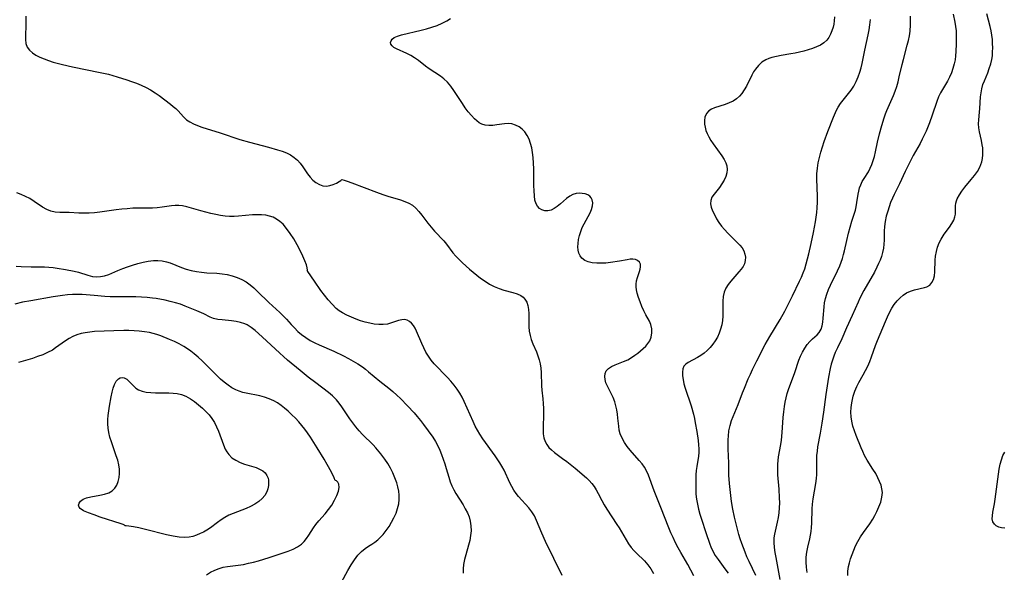
# Model space of a CAD drawing. Extents: x 1556494 to 1564696, y 2813817 to 2822019.
# Drawn here: x 1557171 to 1557512, y 2817944 to 2818136 of the extents above; entities that cross this region are included whole.
import ezdxf

# ---------------------------------------------------------------- set-up
doc = ezdxf.new("R2010")
doc.units = 0

msp = doc.modelspace()

# ---------------------------------------------------------------- linework, layer by layer
at = {"layer": 'WIL_030_Contours', "color": 0}
for points in [[(1557172.76, 2818137.11, 194), (1557172.81, 2818135.44, 194), (1557172.77, 2818133.76, 194), (1557172.61, 2818130.55, 194), (1557172.63, 2818129.03, 194), (1557172.82, 2818127.62, 194), (1557173.28, 2818126.35, 194), (1557174.02, 2818125.31, 194), (1557175.03, 2818124.4, 194), (1557176.24, 2818123.61, 194), (1557177.6, 2818122.91, 194), (1557179.08, 2818122.29, 194), (1557180.64, 2818121.72, 194), (1557182.22, 2818121.22, 194), (1557185.52, 2818120.33, 194), (1557188.91, 2818119.55, 194), (1557198.51, 2818117.63, 194), (1557201.38, 2818116.97, 194), (1557204.46, 2818116.1, 194), (1557207.72, 2818115.08, 194), (1557209.42, 2818114.5, 194), (1557211.1, 2818113.88, 194), (1557212.74, 2818113.19, 194), (1557214.4, 2818112.4, 194), (1557215.99, 2818111.53, 194), (1557217.52, 2818110.6, 194), (1557218.97, 2818109.61, 194), (1557222.92, 2818106.58, 194), (1557223.84, 2818105.83, 194), (1557224.73, 2818105.06, 194), (1557225.55, 2818104.26, 194), (1557227.42, 2818102.18, 194), (1557228.42, 2818101.23, 194), (1557229.56, 2818100.45, 194), (1557230.84, 2818099.78, 194), (1557232.23, 2818099.2, 194), (1557233.71, 2818098.68, 194), (1557240.09, 2818096.68, 194), (1557246.94, 2818094.4, 194), (1557250.3, 2818093.41, 194), (1557256.79, 2818091.74, 194), (1557259.99, 2818090.83, 194), (1557261.56, 2818090.31, 194), (1557263.06, 2818089.71, 194), (1557264.47, 2818089.01, 194), (1557265.76, 2818088.17, 194), (1557266.86, 2818087.21, 194), (1557267.84, 2818086.12, 194), (1557268.73, 2818084.94, 194), (1557270.38, 2818082.44, 194), (1557271.23, 2818081.33, 194), (1557272.19, 2818080.31, 194), (1557273.29, 2818079.43, 194), (1557274.47, 2818078.77, 194), (1557275.71, 2818078.37, 194), (1557276.95, 2818078.26, 194), (1557278.12, 2818078.42, 194), (1557279.22, 2818078.77, 194), (1557280.35, 2818079.27, 194), (1557281.27, 2818079.78, 194), (1557281.9, 2818080.21, 194), (1557282.19, 2818080.46, 194)], [(1557404.24, 2817943.19, 192), (1557402.09, 2817947.11, 192), (1557399.7, 2817951.26, 192), (1557398.75, 2817952.96, 192), (1557397.84, 2817954.69, 192), (1557396.98, 2817956.44, 192), (1557396.22, 2817958.15, 192), (1557395.5, 2817959.89, 192), (1557392.8, 2817966.86, 192), (1557390.44, 2817972.7, 192), (1557388.49, 2817978.08, 192), (1557387.82, 2817979.59, 192), (1557387.09, 2817980.81, 192), (1557386.24, 2817981.99, 192), (1557385.3, 2817983.13, 192), (1557382.18, 2817986.7, 192), (1557381.11, 2817988.05, 192), (1557380.14, 2817989.45, 192), (1557379.32, 2817990.88, 192), (1557378.7, 2817992.38, 192), (1557378.37, 2817993.69, 192), (1557378.17, 2817995.04, 192), (1557377.9, 2817997.83, 192), (1557377.73, 2817999.25, 192), (1557377.49, 2818000.67, 192), (1557377.19, 2818002.08, 192), (1557376.79, 2818003.45, 192), (1557376.19, 2818005.04, 192), (1557375.49, 2818006.55, 192), (1557374.26, 2818008.89, 192), (1557373.76, 2818010.02, 192), (1557373.43, 2818011.18, 192), (1557373.31, 2818012.31, 192), (1557373.43, 2818013.35, 192), (1557373.84, 2818014.27, 192), (1557374.63, 2818015.07, 192), (1557375.7, 2818015.72, 192), (1557376.98, 2818016.3, 192), (1557379.84, 2818017.42, 192), (1557381.31, 2818018.09, 192), (1557382.58, 2818018.79, 192), (1557383.79, 2818019.6, 192), (1557384.8, 2818020.37, 192), (1557385.77, 2818021.18, 192), (1557386.68, 2818021.99, 192), (1557387.54, 2818022.83, 192), (1557388.3, 2818023.68, 192), (1557388.91, 2818024.59, 192), (1557389.45, 2818025.93, 192), (1557389.67, 2818027.36, 192), (1557389.61, 2818028.83, 192), (1557389.27, 2818030.28, 192), (1557388.79, 2818031.39, 192), (1557387.58, 2818033.63, 192), (1557386.86, 2818035.07, 192), (1557386.18, 2818036.57, 192), (1557385.57, 2818038.11, 192), (1557385.04, 2818039.66, 192), (1557384.6, 2818041.18, 192), (1557384.35, 2818042.25, 192), (1557384.2, 2818043.3, 192), (1557384.19, 2818044.31, 192), (1557384.35, 2818045.44, 192), (1557384.67, 2818046.53, 192), (1557385.4, 2818048.61, 192), (1557385.62, 2818049.46, 192), (1557385.74, 2818050.26, 192), (1557385.7, 2818051.16, 192), (1557385.39, 2818051.91, 192), (1557384.72, 2818052.49, 192), (1557383.97, 2818052.76, 192), (1557383.09, 2818052.88, 192), (1557382.11, 2818052.86, 192), (1557381.05, 2818052.72, 192), (1557378.45, 2818052.24, 192), (1557375.3, 2818051.75, 192), (1557373.69, 2818051.58, 192), (1557372.09, 2818051.48, 192), (1557370.54, 2818051.49, 192), (1557369.02, 2818051.64, 192), (1557367.62, 2818051.96, 192), (1557366.4, 2818052.48, 192), (1557365.42, 2818053.22, 192), (1557364.82, 2818054.04, 192), (1557364.4, 2818055.02, 192), (1557364.16, 2818056.06, 192), (1557364.05, 2818057.17, 192), (1557364.07, 2818058.34, 192), (1557364.25, 2818059.73, 192), (1557364.57, 2818061.14, 192), (1557365.01, 2818062.54, 192), (1557365.55, 2818063.9, 192), (1557366.18, 2818065.2, 192), (1557367.64, 2818067.73, 192), (1557368.24, 2818068.96, 192), (1557368.72, 2818070.18, 192), (1557369.03, 2818071.36, 192), (1557369.15, 2818072.47, 192), (1557369.01, 2818073.47, 192), (1557368.67, 2818074.19, 192), (1557368.14, 2818074.78, 192), (1557367.47, 2818075.22, 192), (1557366.56, 2818075.53, 192), (1557365.55, 2818075.69, 192), (1557364.48, 2818075.73, 192), (1557363.39, 2818075.62, 192), (1557362.32, 2818075.31, 192), (1557361.2, 2818074.71, 192), (1557360.13, 2818073.89, 192), (1557357.99, 2818072.03, 192), (1557356.89, 2818071.15, 192), (1557355.81, 2818070.46, 192), (1557354.71, 2818069.95, 192), (1557353.63, 2818069.65, 192), (1557352.6, 2818069.62, 192), (1557351.53, 2818069.96, 192), (1557350.73, 2818070.5, 192), (1557350.05, 2818071.23, 192), (1557349.53, 2818072.14, 192), (1557349.16, 2818073.4, 192), (1557348.97, 2818074.85, 192), (1557348.86, 2818076.57, 192), (1557348.81, 2818078.4, 192), (1557348.77, 2818084.25, 192), (1557348.7, 2818086.23, 192), (1557348.55, 2818088.19, 192), (1557348.34, 2818089.85, 192), (1557348.03, 2818091.45, 192), (1557347.62, 2818092.99, 192), (1557347.09, 2818094.45, 192), (1557346.43, 2818095.79, 192), (1557345.65, 2818096.99, 192), (1557344.72, 2818098.01, 192), (1557343.64, 2818098.81, 192), (1557342.43, 2818099.39, 192), (1557341.16, 2818099.76, 192), (1557339.84, 2818099.9, 192), (1557338.56, 2818099.83, 192), (1557335.98, 2818099.41, 192), (1557334.58, 2818099.25, 192), (1557333.21, 2818099.2, 192), (1557331.9, 2818099.33, 192), (1557330.69, 2818099.7, 192), (1557329.84, 2818100.19, 192), (1557329.04, 2818100.83, 192), (1557328.26, 2818101.56, 192), (1557327.14, 2818102.7, 192), (1557326.04, 2818103.96, 192), (1557325, 2818105.34, 192), (1557324, 2818106.81, 192), (1557321.02, 2818111.38, 192), (1557319.97, 2818112.84, 192), (1557318.84, 2818114.19, 192), (1557317.61, 2818115.4, 192), (1557316.4, 2818116.34, 192), (1557312.55, 2818118.85, 192), (1557311.27, 2818119.81, 192), (1557308.76, 2818121.8, 192), (1557307.46, 2818122.72, 192), (1557306.11, 2818123.51, 192), (1557304.74, 2818124.2, 192), (1557301.13, 2818125.83, 192), (1557300.29, 2818126.3, 192), (1557299.65, 2818126.81, 192), (1557299.27, 2818127.36, 192), (1557299.13, 2818127.95, 192), (1557299.29, 2818128.58, 192), (1557299.73, 2818129.18, 192), (1557300.42, 2818129.71, 192), (1557301.54, 2818130.22, 192), (1557302.9, 2818130.62, 192), (1557309.78, 2818132.21, 192), (1557311.63, 2818132.7, 192), (1557313.47, 2818133.27, 192), (1557315.27, 2818133.92, 192), (1557316.99, 2818134.66, 192), (1557318.62, 2818135.51, 192), (1557319.87, 2818136.29, 192)], [(1557452.98, 2818136.92, 190), (1557452.86, 2818135.44, 190), (1557452.68, 2818134.37, 190), (1557452.44, 2818133.33, 190), (1557452.05, 2818132.06, 190), (1557451.57, 2818130.86, 190), (1557450.97, 2818129.75, 190), (1557450.22, 2818128.76, 190), (1557449.21, 2818127.86, 190), (1557448.02, 2818127.1, 190), (1557446.7, 2818126.45, 190), (1557445.29, 2818125.9, 190), (1557443.8, 2818125.41, 190), (1557442.33, 2818124.99, 190), (1557440.83, 2818124.62, 190), (1557439.3, 2818124.29, 190), (1557437.77, 2818124, 190), (1557434.41, 2818123.46, 190), (1557432.78, 2818123.16, 190), (1557431.22, 2818122.77, 190), (1557430.17, 2818122.42, 190), (1557429.18, 2818121.98, 190), (1557427.79, 2818121.12, 190), (1557426.57, 2818120.04, 190), (1557425.51, 2818118.79, 190), (1557424.86, 2818117.77, 190), (1557424.27, 2818116.71, 190), (1557422.39, 2818112.88, 190), (1557421.66, 2818111.58, 190), (1557420.84, 2818110.36, 190), (1557419.98, 2818109.36, 190), (1557419, 2818108.49, 190), (1557417.77, 2818107.7, 190), (1557416.45, 2818107.07, 190), (1557415.07, 2818106.55, 190), (1557411.31, 2818105.38, 190), (1557410.26, 2818104.93, 190), (1557409.37, 2818104.34, 190), (1557408.53, 2818103.33, 190), (1557408.02, 2818102.09, 190), (1557407.86, 2818100.95, 190), (1557407.91, 2818099.73, 190), (1557408.09, 2818098.64, 190), (1557408.4, 2818097.54, 190), (1557408.83, 2818096.43, 190), (1557409.42, 2818095.25, 190), (1557410.11, 2818094.08, 190), (1557410.87, 2818092.93, 190), (1557413.88, 2818088.76, 190), (1557414.73, 2818087.42, 190), (1557415.29, 2818086.33, 190), (1557415.65, 2818085.23, 190), (1557415.76, 2818084.03, 190), (1557415.63, 2818082.81, 190), (1557415.28, 2818081.59, 190), (1557414.69, 2818080.25, 190), (1557413.94, 2818078.96, 190), (1557413.08, 2818077.75, 190), (1557411.22, 2818075.46, 190), (1557410.48, 2818074.36, 190), (1557410.04, 2818073.22, 190), (1557410, 2818072.08, 190), (1557410.25, 2818070.88, 190), (1557410.71, 2818069.63, 190), (1557411.3, 2818068.35, 190), (1557412.03, 2818066.94, 190), (1557412.85, 2818065.66, 190), (1557413.8, 2818064.4, 190), (1557414.83, 2818063.17, 190), (1557415.92, 2818061.97, 190), (1557418.13, 2818059.72, 190), (1557420.16, 2818057.75, 190), (1557420.97, 2818056.79, 190), (1557421.53, 2818055.78, 190), (1557421.89, 2818054.69, 190), (1557422.05, 2818053.56, 190), (1557422, 2818052.41, 190), (1557421.71, 2818051.29, 190), (1557421.23, 2818050.33, 190), (1557420.59, 2818049.4, 190), (1557419.84, 2818048.5, 190), (1557416.99, 2818045.3, 190), (1557416.06, 2818044.1, 190), (1557415.27, 2818042.85, 190), (1557414.7, 2818041.52, 190), (1557414.36, 2818039.98, 190), (1557414.25, 2818038.37, 190), (1557414.28, 2818034.94, 190), (1557414.24, 2818033.17, 190), (1557414.1, 2818031.66, 190), (1557413.84, 2818030.16, 190), (1557413.47, 2818028.68, 190), (1557412.96, 2818027.25, 190), (1557412.35, 2818025.91, 190), (1557411.61, 2818024.63, 190), (1557410.78, 2818023.42, 190), (1557409.85, 2818022.3, 190), (1557408.84, 2818021.27, 190), (1557407.74, 2818020.35, 190), (1557406.58, 2818019.53, 190), (1557405.41, 2818018.81, 190), (1557402.21, 2818017.09, 190), (1557401.38, 2818016.51, 190), (1557400.76, 2818015.82, 190), (1557400.36, 2818014.88, 190), (1557400.21, 2818013.77, 190), (1557400.26, 2818012.53, 190), (1557400.46, 2818011.19, 190), (1557400.78, 2818009.78, 190), (1557401.22, 2818008.27, 190), (1557403.23, 2818002.08, 190), (1557404.04, 2817999.16, 190), (1557404.39, 2817997.69, 190), (1557404.71, 2817996.21, 190), (1557405.24, 2817993.25, 190), (1557405.72, 2817990.1, 190), (1557405.86, 2817988.54, 190), (1557405.91, 2817987.25, 190), (1557405.89, 2817985.98, 190), (1557405.79, 2817984.72, 190), (1557405.21, 2817981.11, 190), (1557405.05, 2817979.67, 190), (1557404.94, 2817978.21, 190), (1557404.85, 2817975.24, 190), (1557404.85, 2817973.38, 190), (1557404.93, 2817971.51, 190), (1557405.14, 2817969.76, 190), (1557405.45, 2817968.01, 190), (1557405.85, 2817966.27, 190), (1557406.3, 2817964.54, 190), (1557406.8, 2817962.82, 190), (1557408.31, 2817958.18, 190), (1557409.68, 2817954.22, 190), (1557410.05, 2817953.25, 190), (1557410.77, 2817951.73, 190), (1557411.62, 2817950.27, 190), (1557412.57, 2817948.86, 190), (1557414.99, 2817945.62, 190), (1557416.06, 2817944.08, 190)], [(1557425.72, 2817943.28, 188), (1557423.36, 2817948.17, 188), (1557422.59, 2817949.84, 188), (1557421.95, 2817951.35, 188), (1557421.35, 2817952.88, 188), (1557420.79, 2817954.43, 188), (1557420.28, 2817955.99, 188), (1557419.82, 2817957.56, 188), (1557418.33, 2817963.57, 188), (1557417.73, 2817966.31, 188), (1557417.28, 2817968.92, 188), (1557416.89, 2817972.09, 188), (1557416.56, 2817975.21, 188), (1557416.34, 2817978.1, 188), (1557416.28, 2817979.52, 188), (1557416.28, 2817982.68, 188), (1557416.25, 2817984.29, 188), (1557416.11, 2817987.56, 188), (1557416.07, 2817989.21, 188), (1557416.09, 2817990.4, 188), (1557416.16, 2817991.59, 188), (1557416.37, 2817993.43, 188), (1557416.73, 2817995.24, 188), (1557417.24, 2817997.01, 188), (1557417.78, 2817998.42, 188), (1557419.59, 2818002.57, 188), (1557421.05, 2818006.57, 188), (1557421.69, 2818008.2, 188), (1557423.06, 2818011.49, 188), (1557423.8, 2818013.13, 188), (1557424.53, 2818014.67, 188), (1557426.05, 2818017.72, 188), (1557428.94, 2818023.31, 188), (1557430.54, 2818026.13, 188), (1557434.08, 2818031.99, 188), (1557435.75, 2818034.95, 188), (1557436.52, 2818036.46, 188), (1557438.32, 2818040.22, 188), (1557440.8, 2818045.26, 188), (1557441.47, 2818046.69, 188), (1557442.08, 2818048.13, 188), (1557442.63, 2818049.59, 188), (1557443.15, 2818051.27, 188), (1557443.59, 2818052.98, 188), (1557444, 2818054.71, 188), (1557444.82, 2818058.4, 188), (1557445.6, 2818062.11, 188), (1557446.3, 2818065.83, 188), (1557446.57, 2818067.46, 188), (1557446.8, 2818069.08, 188), (1557446.97, 2818070.71, 188), (1557447.07, 2818072.64, 188), (1557447.08, 2818074.57, 188), (1557446.8, 2818080.76, 188), (1557446.82, 2818082.52, 188), (1557446.99, 2818084.41, 188), (1557447.3, 2818086.3, 188), (1557447.7, 2818088.17, 188), (1557448.19, 2818090.04, 188), (1557448.75, 2818091.89, 188), (1557449.33, 2818093.64, 188), (1557450.58, 2818097.09, 188), (1557452.53, 2818102.16, 188), (1557453.22, 2818103.77, 188), (1557453.68, 2818104.72, 188), (1557454.17, 2818105.62, 188), (1557454.99, 2818106.83, 188), (1557455.9, 2818107.98, 188), (1557457.81, 2818110.27, 188), (1557458.71, 2818111.47, 188), (1557459.63, 2818112.91, 188), (1557460.43, 2818114.45, 188), (1557461.12, 2818116.06, 188), (1557461.71, 2818117.73, 188), (1557462.13, 2818119.22, 188), (1557462.5, 2818120.74, 188), (1557463.46, 2818125.37, 188), (1557464.62, 2818130.59, 188), (1557464.95, 2818132.34, 188), (1557465.21, 2818134.12, 188), (1557465.4, 2818135.9, 188)], [(1557434.15, 2817941.96, 186), (1557432.72, 2817949.54, 186), (1557432.4, 2817951.29, 186), (1557432.14, 2817953.02, 186), (1557432, 2817954.71, 186), (1557432.04, 2817956.37, 186), (1557432.24, 2817957.64, 186), (1557433.22, 2817961.79, 186), (1557433.53, 2817963.41, 186), (1557433.76, 2817965.08, 186), (1557433.91, 2817966.76, 186), (1557433.95, 2817968.48, 186), (1557433.9, 2817970.22, 186), (1557433.72, 2817973.21, 186), (1557433.33, 2817978.16, 186), (1557433.25, 2817980, 186), (1557433.27, 2817981.84, 186), (1557433.39, 2817983.14, 186), (1557433.56, 2817984.43, 186), (1557434.29, 2817988.7, 186), (1557434.51, 2817990.2, 186), (1557434.77, 2817992.88, 186), (1557435.18, 2817998.09, 186), (1557435.37, 2818000.01, 186), (1557435.6, 2818001.91, 186), (1557435.83, 2818003.42, 186), (1557436.13, 2818004.9, 186), (1557436.53, 2818006.33, 186), (1557436.99, 2818007.74, 186), (1557439.17, 2818013.68, 186), (1557440.58, 2818017.97, 186), (1557441.12, 2818019.32, 186), (1557441.82, 2818020.75, 186), (1557442.61, 2818022.08, 186), (1557443.46, 2818023.3, 186), (1557444.35, 2818024.38, 186), (1557445.25, 2818025.3, 186), (1557446.91, 2818026.71, 186), (1557447.58, 2818027.47, 186), (1557448.25, 2818028.62, 186), (1557448.64, 2818029.86, 186), (1557448.87, 2818031.12, 186), (1557449.01, 2818032.46, 186), (1557449.34, 2818036.43, 186), (1557449.5, 2818037.73, 186), (1557449.79, 2818039.27, 186), (1557450.24, 2818040.83, 186), (1557450.82, 2818042.37, 186), (1557451.5, 2818043.91, 186), (1557453.99, 2818048.9, 186), (1557454.76, 2818050.61, 186), (1557455.26, 2818051.89, 186), (1557455.7, 2818053.19, 186), (1557456.08, 2818054.51, 186), (1557456.41, 2818055.81, 186), (1557457.16, 2818059.44, 186), (1557457.77, 2818061.94, 186), (1557458.96, 2818066.04, 186), (1557460.16, 2818069.87, 186), (1557460.46, 2818071.08, 186), (1557460.71, 2818072.52, 186), (1557461.09, 2818075.4, 186), (1557461.31, 2818076.51, 186), (1557461.61, 2818077.6, 186), (1557462.01, 2818078.66, 186), (1557462.55, 2818079.77, 186), (1557463.18, 2818080.83, 186), (1557464.66, 2818083.2, 186), (1557465.3, 2818084.43, 186), (1557465.86, 2818085.73, 186), (1557466.34, 2818087.09, 186), (1557466.76, 2818088.5, 186), (1557467.16, 2818090.11, 186), (1557467.86, 2818093.43, 186), (1557468.54, 2818096.3, 186), (1557469.31, 2818099.17, 186), (1557470.16, 2818101.94, 186), (1557470.64, 2818103.31, 186), (1557471.07, 2818104.38, 186), (1557473.37, 2818109.65, 186), (1557473.93, 2818111.07, 186), (1557474.48, 2818112.7, 186), (1557474.96, 2818114.36, 186), (1557475.38, 2818116.04, 186), (1557476.36, 2818120.38, 186), (1557476.79, 2818122.05, 186), (1557478.14, 2818127.01, 186), (1557478.54, 2818128.65, 186), (1557478.87, 2818130.28, 186), (1557479.09, 2818131.92, 186), (1557479.21, 2818134.08, 186), (1557479.25, 2818137.11, 186)], [(1557493.99, 2818137.76, 184), (1557494.58, 2818134.97, 184), (1557494.84, 2818133.49, 184), (1557495.02, 2818132.02, 184), (1557495.1, 2818130.01, 184), (1557495.09, 2818127.55, 184), (1557495, 2818124.84, 184), (1557494.88, 2818123.4, 184), (1557494.69, 2818121.97, 184), (1557494.4, 2818120.56, 184), (1557493.97, 2818119.01, 184), (1557493.42, 2818117.5, 184), (1557492.78, 2818116.02, 184), (1557492.05, 2818114.59, 184), (1557489.69, 2818110.51, 184), (1557488.99, 2818109.12, 184), (1557488.34, 2818107.52, 184), (1557486.79, 2818102.85, 184), (1557485.81, 2818100.16, 184), (1557484.66, 2818097.3, 184), (1557484.02, 2818095.88, 184), (1557483.31, 2818094.45, 184), (1557482.56, 2818093.03, 184), (1557480.22, 2818088.8, 184), (1557478.79, 2818086.06, 184), (1557477.43, 2818083.29, 184), (1557475.43, 2818079.02, 184), (1557473.55, 2818075.27, 184), (1557472.99, 2818074.09, 184), (1557472.37, 2818072.6, 184), (1557471.83, 2818071.08, 184), (1557471.35, 2818069.54, 184), (1557470.88, 2818067.77, 184), (1557470.5, 2818066.01, 184), (1557470.23, 2818064.27, 184), (1557470.1, 2818062.57, 184), (1557470.13, 2818059.54, 184), (1557470.05, 2818058.13, 184), (1557469.87, 2818056.7, 184), (1557469.58, 2818055.26, 184), (1557469.17, 2818053.83, 184), (1557468.73, 2818052.59, 184), (1557468.21, 2818051.36, 184), (1557467.63, 2818050.15, 184), (1557466.74, 2818048.46, 184), (1557463.12, 2818042.07, 184), (1557461.73, 2818039.37, 184), (1557461.09, 2818038, 184), (1557459.08, 2818033.37, 184), (1557457.1, 2818029.14, 184), (1557455.45, 2818025.33, 184), (1557453.94, 2818022.22, 184), (1557453.21, 2818020.63, 184), (1557452.68, 2818019.32, 184), (1557452.23, 2818017.96, 184), (1557451.82, 2818016.51, 184), (1557451.47, 2818015.03, 184), (1557450.87, 2818012.01, 184), (1557450.34, 2818009.02, 184), (1557449.87, 2818006, 184), (1557449.11, 2817999.88, 184), (1557448.57, 2817996.07, 184), (1557447.98, 2817992.59, 184), (1557447.09, 2817987.87, 184), (1557446.87, 2817986.39, 184), (1557446.72, 2817984.91, 184), (1557446.68, 2817983.17, 184), (1557446.73, 2817979.67, 184), (1557446.68, 2817978.3, 184), (1557446.56, 2817976.93, 184), (1557446.32, 2817975.16, 184), (1557445.37, 2817969.84, 184), (1557445.14, 2817968.05, 184), (1557445.03, 2817966.4, 184), (1557444.92, 2817961.42, 184), (1557444.84, 2817959.98, 184), (1557444.69, 2817958.56, 184), (1557444.49, 2817957.29, 184), (1557444.23, 2817956.05, 184), (1557443.52, 2817953.13, 184), (1557443.18, 2817951.43, 184), (1557443.02, 2817949.72, 184), (1557443, 2817947.97, 184), (1557443.1, 2817946.19, 184), (1557443.3, 2817944.4, 184)], [(1557457.55, 2817943.28, 182), (1557457.59, 2817944.84, 182), (1557457.82, 2817946.43, 182), (1557458.13, 2817947.76, 182), (1557458.52, 2817949.09, 182), (1557459.02, 2817950.61, 182), (1557459.58, 2817952.12, 182), (1557460.23, 2817953.61, 182), (1557460.97, 2817955.07, 182), (1557461.94, 2817956.66, 182), (1557463, 2817958.21, 182), (1557465.18, 2817961.26, 182), (1557466.18, 2817962.82, 182), (1557466.92, 2817964.14, 182), (1557467.59, 2817965.48, 182), (1557468.33, 2817967.13, 182), (1557468.94, 2817968.78, 182), (1557469.36, 2817970.43, 182), (1557469.5, 2817972.07, 182), (1557469.36, 2817973.36, 182), (1557469.04, 2817974.65, 182), (1557468.56, 2817975.93, 182), (1557467.98, 2817977.2, 182), (1557467.2, 2817978.65, 182), (1557466.26, 2817980.21, 182), (1557464.28, 2817983.33, 182), (1557463.37, 2817984.94, 182), (1557462.74, 2817986.23, 182), (1557462.17, 2817987.55, 182), (1557460.46, 2817991.84, 182), (1557459.85, 2817993.46, 182), (1557459.32, 2817995.09, 182), (1557458.92, 2817996.74, 182), (1557458.7, 2817998.32, 182), (1557458.63, 2817999.92, 182), (1557458.7, 2818001.52, 182), (1557458.88, 2818003.11, 182), (1557458.99, 2818003.77, 182), (1557459.39, 2818005.49, 182), (1557459.93, 2818007.16, 182), (1557460.62, 2818008.76, 182), (1557461.35, 2818010.13, 182), (1557462.91, 2818012.89, 182), (1557463.67, 2818014.31, 182), (1557464.42, 2818015.86, 182), (1557465.12, 2818017.45, 182), (1557465.76, 2818019.06, 182), (1557467.18, 2818023.01, 182), (1557467.84, 2818024.72, 182), (1557470.58, 2818031.35, 182), (1557471.26, 2818032.92, 182), (1557471.99, 2818034.46, 182), (1557472.79, 2818035.92, 182), (1557473.65, 2818037.23, 182), (1557474.6, 2818038.44, 182), (1557475.62, 2818039.53, 182), (1557476.71, 2818040.48, 182), (1557477.89, 2818041.25, 182), (1557479.24, 2818041.86, 182), (1557480.63, 2818042.29, 182), (1557484.15, 2818043.05, 182), (1557484.94, 2818043.33, 182), (1557485.9, 2818043.93, 182), (1557486.68, 2818044.79, 182), (1557487.24, 2818045.85, 182), (1557487.55, 2818047.14, 182), (1557487.68, 2818048.58, 182), (1557487.82, 2818052.61, 182), (1557487.95, 2818054, 182), (1557488.22, 2818055.58, 182), (1557488.63, 2818057.12, 182), (1557489.21, 2818058.59, 182), (1557489.89, 2818059.87, 182), (1557490.96, 2818061.52, 182), (1557492.78, 2818064.03, 182), (1557493.6, 2818065.23, 182), (1557494.25, 2818066.41, 182), (1557494.67, 2818067.58, 182), (1557494.81, 2818068.53, 182), (1557494.82, 2818071.36, 182), (1557494.94, 2818072.28, 182), (1557495.15, 2818073.07, 182), (1557495.46, 2818073.87, 182), (1557496.18, 2818075.21, 182), (1557497.09, 2818076.53, 182), (1557498.12, 2818077.86, 182), (1557500.33, 2818080.55, 182), (1557501.41, 2818081.92, 182), (1557502.41, 2818083.34, 182), (1557503.26, 2818084.8, 182), (1557503.66, 2818085.69, 182), (1557503.97, 2818086.61, 182), (1557504.23, 2818087.83, 182), (1557504.34, 2818089.08, 182), (1557504.34, 2818090.35, 182), (1557504.26, 2818091.44, 182), (1557504.11, 2818092.52, 182), (1557503.83, 2818094.03, 182), (1557503.19, 2818096.98, 182), (1557502.95, 2818098.44, 182), (1557502.84, 2818099.86, 182), (1557502.9, 2818101.19, 182), (1557503.21, 2818103.88, 182), (1557503.31, 2818105.15, 182), (1557503.55, 2818109.12, 182), (1557503.72, 2818110.51, 182), (1557503.97, 2818111.88, 182), (1557504.36, 2818113.39, 182), (1557504.84, 2818114.74, 182), (1557505.99, 2818117.53, 182), (1557506.55, 2818119.02, 182), (1557507.03, 2818120.54, 182), (1557507.41, 2818122.08, 182), (1557507.61, 2818123.42, 182), (1557507.71, 2818124.77, 182), (1557507.75, 2818126.14, 182), (1557507.72, 2818127.59, 182), (1557507.62, 2818129.05, 182), (1557507.44, 2818130.51, 182), (1557507.17, 2818132.02, 182), (1557506.83, 2818133.52, 182), (1557505.68, 2818137.9, 182)], [(1557282.19, 2818080.46, 194), (1557283.08, 2818080.25, 194), (1557284.1, 2818079.93, 194), (1557285.68, 2818079.4, 194), (1557294.24, 2818076.18, 194), (1557296.49, 2818075.37, 194), (1557298.17, 2818074.8, 194), (1557302.6, 2818073.43, 194), (1557304.05, 2818072.93, 194), (1557305.42, 2818072.35, 194), (1557306.68, 2818071.6, 194), (1557307.86, 2818070.62, 194), (1557308.93, 2818069.47, 194), (1557309.95, 2818068.21, 194), (1557312.05, 2818065.43, 194), (1557313.18, 2818064, 194), (1557314.36, 2818062.62, 194), (1557317.53, 2818059.29, 194), (1557318.5, 2818058.16, 194), (1557320.75, 2818055.11, 194), (1557321.77, 2818053.92, 194), (1557322.88, 2818052.76, 194), (1557324.06, 2818051.62, 194), (1557326.46, 2818049.44, 194), (1557327.71, 2818048.37, 194), (1557328.99, 2818047.33, 194), (1557330.29, 2818046.34, 194), (1557331.85, 2818045.25, 194), (1557333.44, 2818044.27, 194), (1557335.07, 2818043.4, 194), (1557336.73, 2818042.7, 194), (1557338.34, 2818042.2, 194), (1557341.5, 2818041.41, 194), (1557342.95, 2818040.96, 194), (1557344.24, 2818040.34, 194), (1557345.03, 2818039.76, 194), (1557345.69, 2818039.04, 194), (1557346.28, 2818038, 194), (1557346.68, 2818036.81, 194), (1557346.92, 2818035.52, 194), (1557347.03, 2818034.07, 194), (1557347.08, 2818029.51, 194), (1557347.19, 2818027.99, 194), (1557347.44, 2818026.51, 194), (1557347.89, 2818025.03, 194), (1557348.47, 2818023.59, 194), (1557349.67, 2818020.8, 194), (1557350.19, 2818019.43, 194), (1557350.63, 2818018.04, 194), (1557350.96, 2818016.61, 194), (1557351.17, 2818015.14, 194), (1557351.27, 2818013.63, 194), (1557351.42, 2818009.04, 194), (1557351.55, 2818007.52, 194), (1557351.89, 2818004.47, 194), (1557352.03, 2818002.94, 194), (1557352.12, 2818001.18, 194), (1557352.14, 2817999.42, 194), (1557352.04, 2817994.36, 194), (1557352.05, 2817992.45, 194), (1557352.23, 2817991.03, 194), (1557352.64, 2817989.71, 194), (1557353.23, 2817988.67, 194), (1557354, 2817987.71, 194), (1557354.91, 2817986.81, 194), (1557355.93, 2817985.96, 194), (1557358.72, 2817983.91, 194), (1557360.18, 2817982.79, 194), (1557363.04, 2817980.45, 194), (1557366.98, 2817977.11, 194), (1557367.95, 2817976.18, 194), (1557368.84, 2817975.17, 194), (1557369.67, 2817974.11, 194), (1557370.41, 2817972.98, 194), (1557371.07, 2817971.77, 194), (1557372.32, 2817969.27, 194), (1557373.16, 2817967.77, 194), (1557374.08, 2817966.27, 194), (1557377.56, 2817961.03, 194), (1557378.28, 2817959.89, 194), (1557380.75, 2817955.66, 194), (1557381.61, 2817954.32, 194), (1557382.53, 2817953.04, 194), (1557383.41, 2817952, 194), (1557384.35, 2817951.03, 194), (1557387.09, 2817948.38, 194), (1557388.24, 2817947.04, 194), (1557389.27, 2817945.57, 194), (1557390.19, 2817944, 194)], [(1557270.23, 2818048.87, 196), (1557270.35, 2818049.12, 196), (1557270.28, 2818049.87, 196), (1557269.98, 2818050.97, 196), (1557269.46, 2818052.36, 196), (1557268.74, 2818053.98, 196), (1557267.8, 2818055.9, 196), (1557266.74, 2818057.92, 196), (1557265.58, 2818059.94, 196), (1557264.37, 2818061.86, 196), (1557263.13, 2818063.58, 196), (1557261.88, 2818064.99, 196), (1557260.8, 2818065.94, 196), (1557259.65, 2818066.75, 196), (1557258.42, 2818067.41, 196), (1557257.24, 2818067.85, 196), (1557255.88, 2818068.15, 196), (1557254.47, 2818068.28, 196), (1557253.02, 2818068.3, 196), (1557251.32, 2818068.22, 196), (1557246.42, 2818067.77, 196), (1557244.97, 2818067.7, 196), (1557243.38, 2818067.72, 196), (1557241.78, 2818067.85, 196), (1557240.19, 2818068.07, 196), (1557238.59, 2818068.36, 196), (1557236.84, 2818068.75, 196), (1557233.38, 2818069.66, 196), (1557228.59, 2818071.03, 196), (1557227.09, 2818071.36, 196), (1557225.76, 2818071.53, 196), (1557224.52, 2818071.53, 196), (1557223.27, 2818071.42, 196), (1557219.97, 2818070.94, 196), (1557218.27, 2818070.74, 196), (1557216.62, 2818070.63, 196), (1557211.52, 2818070.58, 196), (1557209.79, 2818070.53, 196), (1557207.91, 2818070.4, 196), (1557206.02, 2818070.21, 196), (1557204.12, 2818069.97, 196), (1557198.44, 2818069.22, 196), (1557196.56, 2818069.02, 196), (1557194.69, 2818068.88, 196), (1557192.85, 2818068.83, 196), (1557191.13, 2818068.89, 196), (1557187.78, 2818069.07, 196), (1557184.53, 2818069.09, 196), (1557182.97, 2818069.19, 196), (1557181.48, 2818069.49, 196), (1557180, 2818070.1, 196), (1557178.56, 2818070.93, 196), (1557175.67, 2818072.92, 196), (1557174.14, 2818073.89, 196), (1557172.7, 2818074.65, 196), (1557171.18, 2818075.32, 196), (1557169.6, 2818075.88, 196)], [(1557169.38, 2818050.54, 198), (1557171.11, 2818050.41, 198), (1557174.61, 2818050.29, 198), (1557179.22, 2818050.24, 198), (1557180.71, 2818050.18, 198), (1557182.19, 2818050.06, 198), (1557183.61, 2818049.85, 198), (1557186.53, 2818049.33, 198), (1557189.51, 2818048.74, 198), (1557190.96, 2818048.37, 198), (1557194.26, 2818047.34, 198), (1557195.89, 2818046.96, 198), (1557197.26, 2818046.83, 198), (1557198.63, 2818046.88, 198), (1557199.99, 2818047.11, 198), (1557201.55, 2818047.62, 198), (1557204.68, 2818048.98, 198), (1557206.33, 2818049.64, 198), (1557208.04, 2818050.26, 198), (1557209.77, 2818050.83, 198), (1557211.56, 2818051.38, 198), (1557213.36, 2818051.86, 198), (1557215.16, 2818052.24, 198), (1557216.96, 2818052.45, 198), (1557218.48, 2818052.47, 198), (1557219.99, 2818052.32, 198), (1557221.45, 2818052.02, 198), (1557222.76, 2818051.6, 198), (1557226.64, 2818050.03, 198), (1557228.32, 2818049.48, 198), (1557230.06, 2818049.04, 198), (1557231.84, 2818048.68, 198), (1557233.64, 2818048.41, 198), (1557235.46, 2818048.22, 198), (1557238.98, 2818048.01, 198), (1557240.73, 2818047.85, 198), (1557242.52, 2818047.58, 198), (1557244.27, 2818047.17, 198), (1557245.97, 2818046.61, 198), (1557247.6, 2818045.89, 198), (1557249.05, 2818045.03, 198), (1557250.43, 2818044.03, 198), (1557251.77, 2818042.93, 198), (1557253.07, 2818041.76, 198), (1557257.01, 2818037.95, 198), (1557260.71, 2818034.49, 198), (1557261.9, 2818033.33, 198), (1557263.04, 2818032.14, 198), (1557264.68, 2818030.29, 198), (1557265.81, 2818029.07, 198), (1557267, 2818027.91, 198), (1557268.26, 2818026.81, 198), (1557269.72, 2818025.72, 198), (1557271.26, 2818024.75, 198), (1557272.87, 2818023.88, 198), (1557274.43, 2818023.18, 198), (1557279.43, 2818021.02, 198), (1557282.83, 2818019.41, 198), (1557284.52, 2818018.54, 198), (1557286.18, 2818017.63, 198), (1557287.8, 2818016.65, 198), (1557289.35, 2818015.6, 198), (1557290.45, 2818014.77, 198), (1557291.51, 2818013.9, 198), (1557295.46, 2818010.61, 198), (1557298.48, 2818008.23, 198), (1557299.96, 2818007.02, 198), (1557301.3, 2818005.82, 198), (1557302.59, 2818004.59, 198), (1557305.03, 2818002.1, 198), (1557307.31, 2817999.63, 198), (1557308.4, 2817998.36, 198), (1557309.45, 2817997.07, 198), (1557310.57, 2817995.59, 198), (1557313.76, 2817991.21, 198), (1557314.71, 2817989.72, 198), (1557315.49, 2817988.26, 198), (1557316.18, 2817986.75, 198), (1557316.81, 2817985.2, 198), (1557317.4, 2817983.63, 198), (1557317.94, 2817982.03, 198), (1557318.44, 2817980.43, 198), (1557319.32, 2817977.33, 198), (1557319.79, 2817975.81, 198), (1557320.36, 2817974.33, 198), (1557321, 2817972.99, 198), (1557321.73, 2817971.69, 198), (1557324.23, 2817967.77, 198), (1557325.03, 2817966.43, 198), (1557325.75, 2817965.07, 198), (1557326.32, 2817963.66, 198), (1557326.74, 2817962.09, 198), (1557326.96, 2817960.47, 198), (1557327.01, 2817958.82, 198), (1557326.87, 2817957.16, 198), (1557326.57, 2817955.49, 198), (1557326.14, 2817953.83, 198), (1557325.17, 2817950.49, 198), (1557324.74, 2817948.81, 198), (1557324.42, 2817947.12, 198), (1557324.27, 2817945.64, 198), (1557324.26, 2817944.15, 198)], [(1557358.61, 2817943.33, 196), (1557352.81, 2817955.08, 196), (1557351.53, 2817957.95, 196), (1557349.73, 2817962.4, 196), (1557348.99, 2817963.95, 196), (1557348.07, 2817965.4, 196), (1557346.99, 2817966.76, 196), (1557343.47, 2817970.72, 196), (1557342.69, 2817971.68, 196), (1557341.89, 2817972.88, 196), (1557341.16, 2817974.15, 196), (1557340.48, 2817975.47, 196), (1557338.46, 2817979.78, 196), (1557337.71, 2817981.19, 196), (1557336.98, 2817982.4, 196), (1557335.39, 2817984.75, 196), (1557331.14, 2817990.61, 196), (1557330.02, 2817992.23, 196), (1557329.2, 2817993.63, 196), (1557328.45, 2817995.11, 196), (1557327.74, 2817996.63, 196), (1557324.68, 2818003.57, 196), (1557323.95, 2818005.06, 196), (1557323.14, 2818006.5, 196), (1557322.19, 2818007.93, 196), (1557321.14, 2818009.29, 196), (1557320.02, 2818010.61, 196), (1557318.85, 2818011.9, 196), (1557314.24, 2818016.66, 196), (1557313.18, 2818017.91, 196), (1557312.23, 2818019.27, 196), (1557311.39, 2818020.7, 196), (1557310.63, 2818022.18, 196), (1557309.94, 2818023.67, 196), (1557308.11, 2818027.96, 196), (1557307.62, 2818029.01, 196), (1557307.08, 2818029.95, 196), (1557306.42, 2818030.75, 196), (1557305.67, 2818031.37, 196), (1557304.85, 2818031.8, 196), (1557303.98, 2818031.99, 196), (1557302.98, 2818031.92, 196), (1557301.93, 2818031.63, 196), (1557299.48, 2818030.81, 196), (1557298.06, 2818030.45, 196), (1557296.56, 2818030.24, 196), (1557295.05, 2818030.24, 196), (1557293.5, 2818030.4, 196), (1557291.93, 2818030.7, 196), (1557290.34, 2818031.11, 196), (1557288.76, 2818031.6, 196), (1557287.19, 2818032.16, 196), (1557285.64, 2818032.79, 196), (1557284.02, 2818033.53, 196), (1557282.47, 2818034.33, 196), (1557281.36, 2818035.01, 196), (1557280.24, 2818035.88, 196), (1557278.84, 2818037.27, 196), (1557277.54, 2818038.78, 196), (1557276.24, 2818040.41, 196), (1557274.98, 2818042.07, 196), (1557272.73, 2818045.24, 196), (1557270.43, 2818048.63, 196), (1557270.23, 2818048.87, 196)], [(1557280.65, 2817938.25, 200), (1557284.33, 2817945.08, 200), (1557285.43, 2817946.96, 200), (1557286.64, 2817948.8, 200), (1557287.83, 2817950.31, 200), (1557289.07, 2817951.64, 200), (1557290.32, 2817952.72, 200), (1557291.46, 2817953.49, 200), (1557292.59, 2817954.18, 200), (1557293.7, 2817954.91, 200), (1557294.7, 2817955.71, 200), (1557295.65, 2817956.6, 200), (1557296.56, 2817957.57, 200), (1557297.62, 2817958.9, 200), (1557298.6, 2817960.32, 200), (1557299.5, 2817961.8, 200), (1557300.31, 2817963.33, 200), (1557301.01, 2817964.9, 200), (1557301.58, 2817966.51, 200), (1557301.97, 2817968.14, 200), (1557302.14, 2817969.7, 200), (1557302.12, 2817971.14, 200), (1557301.95, 2817972.59, 200), (1557301.65, 2817974.03, 200), (1557301.25, 2817975.46, 200), (1557300.63, 2817977.19, 200), (1557299.9, 2817978.9, 200), (1557299.06, 2817980.56, 200), (1557298.14, 2817982.15, 200), (1557297.12, 2817983.68, 200), (1557295.73, 2817985.48, 200), (1557293.98, 2817987.6, 200), (1557293.06, 2817988.61, 200), (1557289.42, 2817992.18, 200), (1557288.25, 2817993.46, 200), (1557287.14, 2817994.81, 200), (1557286.08, 2817996.2, 200), (1557285.05, 2817997.63, 200), (1557282.29, 2818001.74, 200), (1557281.36, 2818003.01, 200), (1557280.35, 2818004.22, 200), (1557279.02, 2818005.52, 200), (1557277.59, 2818006.73, 200), (1557273.22, 2818010.04, 200), (1557270.6, 2818012.09, 200), (1557267.83, 2818014.33, 200), (1557263.44, 2818017.98, 200), (1557261.98, 2818019.23, 200), (1557260.71, 2818020.37, 200), (1557254.68, 2818025.95, 200), (1557252.17, 2818028.19, 200), (1557250.81, 2818029.26, 200), (1557249.39, 2818030.15, 200), (1557248.62, 2818030.52, 200), (1557247.13, 2818031.03, 200), (1557245.59, 2818031.35, 200), (1557244.01, 2818031.56, 200), (1557240.83, 2818031.84, 200), (1557239.28, 2818032.04, 200), (1557237.8, 2818032.39, 200), (1557236.66, 2818032.83, 200), (1557234.41, 2818033.92, 200), (1557232.03, 2818034.98, 200), (1557228.01, 2818036.67, 200), (1557226.35, 2818037.27, 200), (1557224.61, 2818037.79, 200), (1557222.82, 2818038.26, 200), (1557220.99, 2818038.68, 200), (1557217.91, 2818039.27, 200), (1557216.68, 2818039.46, 200), (1557214.77, 2818039.67, 200), (1557212.85, 2818039.8, 200), (1557210.92, 2818039.87, 200), (1557208.98, 2818039.89, 200), (1557203.74, 2818039.84, 200), (1557202, 2818039.89, 200), (1557200.15, 2818040.02, 200), (1557196.47, 2818040.37, 200), (1557193.72, 2818040.59, 200), (1557192.34, 2818040.65, 200), (1557190.62, 2818040.67, 200), (1557188.89, 2818040.62, 200), (1557187.17, 2818040.51, 200), (1557185.45, 2818040.34, 200), (1557183.85, 2818040.12, 200), (1557182.24, 2818039.87, 200), (1557174.51, 2818038.53, 200), (1557171.62, 2818037.99, 200), (1557168.98, 2818037.37, 200)], [(1557279.98, 2817976.27, 202), (1557279.58, 2817977.19, 202), (1557278.61, 2817979.11, 202), (1557277.13, 2817981.79, 202), (1557276.07, 2817983.64, 202), (1557273.74, 2817987.53, 202), (1557272.55, 2817989.44, 202), (1557271.38, 2817991.23, 202), (1557270.35, 2817992.75, 202), (1557269.39, 2817994.07, 202), (1557268.42, 2817995.32, 202), (1557267.4, 2817996.52, 202), (1557266.21, 2817997.81, 202), (1557264.97, 2817999.03, 202), (1557263.7, 2818000.2, 202), (1557262.4, 2818001.31, 202), (1557261.2, 2818002.25, 202), (1557259.97, 2818003.12, 202), (1557258.68, 2818003.87, 202), (1557257.12, 2818004.57, 202), (1557255.48, 2818005.12, 202), (1557253.8, 2818005.54, 202), (1557249.11, 2818006.44, 202), (1557247.89, 2818006.76, 202), (1557246.7, 2818007.14, 202), (1557245.55, 2818007.62, 202), (1557244.15, 2818008.38, 202), (1557242.81, 2818009.28, 202), (1557241.52, 2818010.29, 202), (1557240.26, 2818011.38, 202), (1557239.03, 2818012.53, 202), (1557237.73, 2818013.81, 202), (1557233.83, 2818017.72, 202), (1557232.49, 2818018.98, 202), (1557231.09, 2818020.17, 202), (1557229.94, 2818021.05, 202), (1557228.75, 2818021.87, 202), (1557227.52, 2818022.63, 202), (1557225.89, 2818023.53, 202), (1557224.22, 2818024.35, 202), (1557222.52, 2818025.11, 202), (1557219.49, 2818026.32, 202), (1557218.17, 2818026.78, 202), (1557216.83, 2818027.17, 202), (1557215.6, 2818027.47, 202), (1557213.84, 2818027.77, 202), (1557212.07, 2818027.98, 202), (1557210.28, 2818028.1, 202), (1557208.48, 2818028.15, 202), (1557206.75, 2818028.15, 202), (1557203.3, 2818028.06, 202), (1557196.55, 2818027.8, 202), (1557194.93, 2818027.66, 202), (1557193.38, 2818027.45, 202), (1557191.88, 2818027.14, 202), (1557190.43, 2818026.72, 202), (1557189.04, 2818026.16, 202), (1557187.76, 2818025.47, 202), (1557186.53, 2818024.67, 202), (1557183.07, 2818022.14, 202), (1557181.95, 2818021.41, 202), (1557180.33, 2818020.54, 202), (1557178.63, 2818019.8, 202), (1557176.85, 2818019.15, 202), (1557175.03, 2818018.55, 202), (1557170.26, 2818017.07, 202)], [(1557207.13, 2817960.52, 204), (1557206.93, 2817960.76, 204), (1557206.47, 2817960.97, 204), (1557205.79, 2817961.22, 204), (1557198.48, 2817963.58, 204), (1557196.42, 2817964.28, 204), (1557194.52, 2817965, 204), (1557192.79, 2817965.78, 204), (1557191.6, 2817966.57, 204), (1557191.22, 2817967.04, 204), (1557191.07, 2817967.72, 204), (1557191.23, 2817968.43, 204), (1557191.69, 2817969.09, 204), (1557192.58, 2817969.75, 204), (1557193.77, 2817970.26, 204), (1557195.24, 2817970.62, 204), (1557198.44, 2817971.14, 204), (1557200.01, 2817971.47, 204), (1557201.47, 2817971.94, 204), (1557202.73, 2817972.67, 204), (1557203.59, 2817973.55, 204), (1557204.26, 2817974.64, 204), (1557204.77, 2817975.89, 204), (1557205.1, 2817977.24, 204), (1557205.26, 2817978.67, 204), (1557205.23, 2817980.14, 204), (1557205, 2817981.69, 204), (1557204.6, 2817983.25, 204), (1557204.1, 2817984.83, 204), (1557202.39, 2817989.66, 204), (1557201.91, 2817991.3, 204), (1557201.55, 2817992.81, 204), (1557201.29, 2817994.33, 204), (1557201.15, 2817995.84, 204), (1557201.14, 2817997.34, 204), (1557201.25, 2817998.8, 204), (1557201.74, 2818001.96, 204), (1557202.34, 2818005.26, 204), (1557202.66, 2818006.8, 204), (1557203.04, 2818008.23, 204), (1557203.5, 2818009.52, 204), (1557204.11, 2818010.64, 204), (1557204.86, 2818011.45, 204), (1557205.5, 2818011.8, 204), (1557206.17, 2818011.93, 204), (1557206.84, 2818011.84, 204), (1557207.74, 2818011.34, 204), (1557208.61, 2818010.54, 204), (1557210.06, 2818009.01, 204), (1557210.88, 2818008.27, 204), (1557211.82, 2818007.65, 204), (1557213.08, 2818007.15, 204), (1557214.5, 2818006.84, 204), (1557216.03, 2818006.67, 204), (1557217.64, 2818006.61, 204), (1557222.29, 2818006.59, 204), (1557223.78, 2818006.52, 204), (1557225.24, 2818006.34, 204), (1557226.65, 2818006.02, 204), (1557228.24, 2818005.4, 204), (1557229.77, 2818004.57, 204), (1557231.23, 2818003.58, 204), (1557232.64, 2818002.46, 204), (1557233.99, 2818001.26, 204), (1557235.15, 2818000.13, 204), (1557236.23, 2817998.94, 204), (1557237.22, 2817997.68, 204), (1557238.09, 2817996.35, 204), (1557238.87, 2817994.84, 204), (1557239.52, 2817993.27, 204), (1557241.24, 2817988.56, 204), (1557241.88, 2817987.1, 204), (1557242.42, 2817986.12, 204), (1557243.05, 2817985.24, 204), (1557244.18, 2817984.14, 204), (1557245.5, 2817983.23, 204), (1557246.97, 2817982.48, 204), (1557248.52, 2817981.88, 204), (1557252.56, 2817980.68, 204), (1557253.77, 2817980.21, 204), (1557254.84, 2817979.6, 204), (1557255.64, 2817978.87, 204), (1557256.27, 2817978, 204), (1557256.68, 2817977.02, 204), (1557256.83, 2817976.3, 204), (1557256.89, 2817975.54, 204), (1557256.82, 2817974.46, 204), (1557256.6, 2817973.38, 204), (1557256.22, 2817972.3, 204), (1557255.56, 2817971.07, 204), (1557254.68, 2817969.95, 204), (1557253.51, 2817968.92, 204), (1557252.15, 2817968.04, 204), (1557250.65, 2817967.26, 204), (1557249.07, 2817966.56, 204), (1557244.56, 2817964.82, 204), (1557243.1, 2817964.19, 204), (1557241.7, 2817963.46, 204), (1557240.41, 2817962.63, 204), (1557239.17, 2817961.72, 204), (1557236.75, 2817959.87, 204), (1557235.51, 2817959.03, 204), (1557234.37, 2817958.38, 204), (1557233.19, 2817957.82, 204), (1557231.94, 2817957.29, 204), (1557230.66, 2817956.86, 204), (1557229.36, 2817956.57, 204), (1557227.65, 2817956.47, 204), (1557225.86, 2817956.6, 204), (1557223.84, 2817956.94, 204), (1557221.55, 2817957.43, 204), (1557214.2, 2817959.24, 204), (1557211.96, 2817959.78, 204), (1557210.02, 2817960.19, 204), (1557208.49, 2817960.46, 204), (1557207.48, 2817960.57, 204), (1557207.13, 2817960.52, 204)], [(1557511.9, 2817959.66, 180), (1557510.79, 2817959.79, 180), (1557509.83, 2817960.09, 180), (1557508.98, 2817960.55, 180), (1557508.3, 2817961.15, 180), (1557507.83, 2817961.9, 180), (1557507.6, 2817962.9, 180), (1557507.61, 2817964.04, 180), (1557507.78, 2817965.29, 180), (1557508.31, 2817968.09, 180), (1557508.58, 2817969.74, 180), (1557508.83, 2817971.45, 180), (1557509.48, 2817976.71, 180), (1557509.71, 2817978.43, 180), (1557510, 2817980.19, 180), (1557510.34, 2817981.86, 180), (1557510.75, 2817983.43, 180), (1557511.26, 2817984.84, 180), (1557511.9, 2817986.06, 180)], [(1557235.33, 2817943.57, 202), (1557236.74, 2817944.43, 202), (1557238.2, 2817945.18, 202), (1557239.71, 2817945.78, 202), (1557241.15, 2817946.17, 202), (1557242.63, 2817946.45, 202), (1557246.38, 2817946.88, 202), (1557248.13, 2817947.17, 202), (1557249.89, 2817947.54, 202), (1557251.66, 2817947.97, 202), (1557253.43, 2817948.45, 202), (1557257.05, 2817949.53, 202), (1557261.94, 2817951.14, 202), (1557263.69, 2817951.77, 202), (1557265.36, 2817952.45, 202), (1557266.91, 2817953.24, 202), (1557268.27, 2817954.21, 202), (1557269.17, 2817955.11, 202), (1557269.97, 2817956.13, 202), (1557270.79, 2817957.31, 202), (1557272.4, 2817959.8, 202), (1557273.27, 2817961.03, 202), (1557274.27, 2817962.23, 202), (1557276.49, 2817964.71, 202), (1557277.65, 2817966.14, 202), (1557278.78, 2817967.74, 202), (1557279.76, 2817969.38, 202), (1557280.54, 2817971, 202), (1557281.06, 2817972.51, 202), (1557281.29, 2817973.84, 202), (1557281.21, 2817974.93, 202), (1557280.86, 2817975.71, 202), (1557280.4, 2817976.16, 202), (1557279.98, 2817976.27, 202)]]:
    msp.add_polyline3d(points, dxfattribs=at)

doc.saveas('drawing.dxf')
